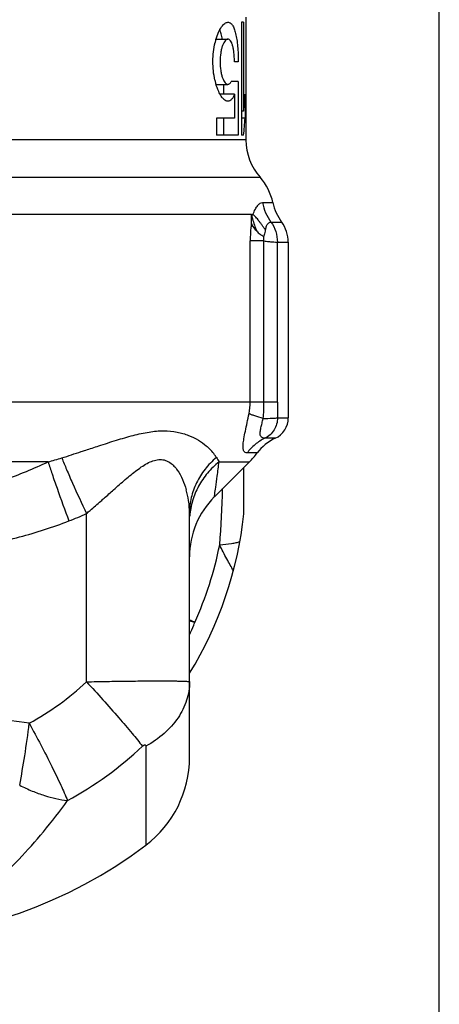
# Model space of a CAD drawing. Units: millimetres. Extents: x 0 to 297, y 0 to 210.
# Drawn here: x 282 to 297, y 88 to 123 of the extents above; entities that cross this region are included whole.
import ezdxf

# ---------------------------------------------------------------- set-up
doc = ezdxf.new("R2010")
doc.units = ezdxf.units.MM
doc.header["$LTSCALE"] = 16.335
doc.layers.get('0').update_dxf_attribs({"linetype": 'CONTINUOUS'})
for name, color, linetype in [('DN15', 7, 'CONTINUOUS'), ('E_STD', 7, 'CONTINUOUS'), ('G3-4_2', 7, 'CONTINUOUS')]:
    doc.layers.add(name, color=color, linetype=linetype)

msp = doc.modelspace()

# ---------------------------------------------------------------- linework, layer by layer
at = {"color": 7, "linetype": 'Continuous'}
for p, q in [((297, 0), (297, 210)), ((290.148, 122.648), (290.148, 122.466)), ((290.148, 118.466), (290.148, 118.295)), ((290.342, 115.649), (290.39, 115.648)), ((291.648, 114.674), (291.648, 108.449)), ((290.269, 106.888), (289.028, 105.647)), ((288.148, 96.416), (288.148, 105.072))]:
    msp.add_line(p, q, dxfattribs=at)
at = {"color": 9, "linetype": 'Continuous'}
for p, q in [((290.148, 118.295), (273.745, 118.295)), ((274.248, 116.972), (290.648, 116.972)), ((290.73, 116.074), (291.102, 116.074)), ((290.342, 115.649), (270.958, 115.649)), ((290.342, 115.337), (290.342, 115.648)), ((291.033, 115.387), (291.413, 115.387)), ((290.785, 114.717), (290.301, 114.717)), ((290.301, 109.009), (290.301, 114.717)), ((290.785, 109.009), (290.785, 114.717)), ((291.262, 114.674), (291.648, 114.674)), ((291.262, 109.009), (291.262, 114.674)), ((260.77, 109.009), (291.262, 109.009)), ((291.266, 108.449), (291.648, 108.449)), ((291.186, 107.724), (290.816, 107.724)), ((290.545, 107.205), (290.191, 107.205)), ((283.136, 106.888), (273.369, 106.888)), ((289.194, 106.888), (290.269, 106.888)), ((284.497, 99.092), (284.497, 105.059)), ((288.191, 101.261), (288.147, 101.281)), ((288.165, 101.248), (288.148, 101.253)), ((286.6, 96.81), (286.6, 93.306))]:
    msp.add_line(p, q, dxfattribs=at)
at = {"color": 7, "linetype": 'Continuous'}
for centre, radius, start, end in [((292.148, 118.295), 2, 180, 221.4096), ((289.148, 115.649), 2, 12.2696, 41.4096), ((292.861, 116.456), 1.8, 192.2696, 216.4476), ((290.448, 114.674), 1.2, 0.0008, 36.4476), ((290.848, 108.449), 0.8, 294.9668, 360), ((291.903, 106.183), 1.7, 114.9668, 143.0333), ((288.148, 109.009), 3, 315, 323.0333), ((291.148, 103.524), 3, 135, 180), ((284.248, 96.416), 3.9, 307.0976, 360), ((276.648, 106.466), 16.5, 236.9509, 307.0976)]:
    msp.add_arc(centre, radius, start, end, dxfattribs=at)
at = {"color": 9, "linetype": 'Continuous'}
for centre, radius, start, end in [((292.514, 116.45), 1.823, 191.9197, 215.6851), ((288.311, 109.009), 1.99, 348.1066, 359.9889), ((284.057, 109.014), 6.729, 354.9571, 359.9553), ((332.261, 109.05), 40.999, 180.0582, 180.8407), ((251.498, 207.32), 105.311, 287.75975, 288.15547), ((280.861, 115.677), 9.079, 284.5096, 287.6986), ((291.111, 108.174), 2.309, 209.424, 213.8761), ((285.107, 105.074), 3.04, 8.3483, 15.7432), ((259.524, 106.508), 29.803, 355.0655, 358.9067), ((285.114, 105.07), 3.034, 0.0251, 8.4431), ((280.981, 112.413), 8.151, 290.7992, 295.5508), ((276.649, 106.466), 12.818, 335.7273, 348.6539), ((280.235, 74.82), 27.592, 72.9307, 73.2966), ((271.337, 63.853), 41.03, 65.5279, 65.7473), ((277.616, 105.466), 11.537, 337.7875, 338.2806), ((277.778, 105.399), 11.362, 335.8939, 337.791), ((277.631, 106.426), 10.046, 298.789, 313.1106), ((277.49, 106.413), 13.156, 298.7888, 313.1109)]:
    msp.add_arc(centre, radius, start, end, dxfattribs=at)
for points, knots in [([(290.39, 115.648), (290.418, 115.713), (290.469, 115.826), (290.55, 115.965), (290.634, 116.052), (290.701, 116.074), (290.73, 116.074)], [0, 0, 0, 0, 0.373853, 0.649631, 0.846595, 1, 1, 1, 1]), ([(290.342, 115.648), (290.353, 115.599), (290.401, 115.4), (290.467, 115.205), (290.531, 115.064)], [0, 0, 0, 0, 0.24728, 1, 1, 1, 1]), ([(290.342, 115.337), (290.336, 115.287), (290.311, 115.082), (290.301, 114.875), (290.301, 114.719)], [0, 0, 0, 0, 0.241992, 1, 1, 1, 1]), ([(290.836, 115.117), (290.843, 115.141), (290.857, 115.185), (290.883, 115.26), (290.919, 115.33), (290.977, 115.377), (291.016, 115.387), (291.033, 115.387)], [0, 0, 0, 0, 0.206546, 0.38854, 0.667096, 0.857508, 1, 1, 1, 1]), ([(291.033, 115.387), (291.107, 115.285), (291.223, 115.055), (291.262, 114.801), (291.262, 114.674)], [0, 0, 0, 0, 0.498815, 1, 1, 1, 1]), ([(290.785, 114.717), (290.785, 114.731), (290.783, 114.787), (290.784, 114.842), (290.787, 114.884)], [0, 0, 0, 0, 0.251878, 1, 1, 1, 1]), ([(290.835, 115.116), (290.833, 115.097), (290.822, 115.019), (290.803, 114.941), (290.787, 114.884)], [0, 0, 0, 0, 0.241041, 1, 1, 1, 1]), ([(290.785, 114.717), (290.84, 114.71), (290.94, 114.698), (291.076, 114.685), (291.18, 114.677), (291.238, 114.674), (291.262, 114.674)], [0, 0, 0, 0, 0.345599, 0.631968, 0.851918, 1, 1, 1, 1]), ([(290.192, 107.205), (290.169, 107.205), (290.134, 107.212), (290.096, 107.24), (290.073, 107.271), (290.057, 107.312), (290.042, 107.391), (290.047, 107.526), (290.077, 107.729), (290.129, 107.986), (290.192, 108.282), (290.236, 108.492), (290.258, 108.599)], [0, 0, 0, 0, 0.045672, 0.068175, 0.092779, 0.12168, 0.156964, 0.253265, 0.390934, 0.57006, 0.779755, 1, 1, 1, 1]), ([(290.759, 108.423), (290.658, 108.451), (290.519, 108.493), (290.352, 108.555), (290.286, 108.584), (290.258, 108.599)], [0, 0, 0, 0, 0.592422, 0.821232, 1, 1, 1, 1]), ([(290.816, 107.724), (290.802, 107.724), (290.771, 107.728), (290.724, 107.744), (290.675, 107.781), (290.652, 107.839), (290.648, 107.898), (290.654, 107.981), (290.679, 108.102), (290.717, 108.258), (290.745, 108.367), (290.759, 108.423)], [0, 0, 0, 0, 0.05252, 0.114108, 0.184127, 0.27262, 0.331963, 0.403919, 0.58161, 0.787124, 1, 1, 1, 1]), ([(290.759, 108.423), (290.867, 108.426), (291.011, 108.43), (291.18, 108.44), (291.242, 108.446), (291.266, 108.449)], [0, 0, 0, 0, 0.633217, 0.853005, 1, 1, 1, 1]), ([(291.266, 108.449), (291.266, 108.374), (291.246, 108.222), (291.153, 108.014), (291.008, 107.84), (290.883, 107.756), (290.816, 107.724)], [0, 0, 0, 0, 0.251971, 0.502987, 0.752385, 1, 1, 1, 1]), ([(284.93, 107.454), (285.138, 107.522), (285.543, 107.652), (286.136, 107.827), (286.696, 107.953), (287.22, 108.005), (287.695, 107.962), (288.108, 107.84), (288.454, 107.668), (288.653, 107.528), (288.741, 107.454)], [0, 0, 0, 0, 0.16394, 0.31891, 0.462788, 0.593708, 0.711574, 0.817974, 0.914057, 1, 1, 1, 1]), ([(290.816, 107.724), (290.693, 107.665), (290.461, 107.516), (290.272, 107.315), (290.191, 107.205)], [0, 0, 0, 0, 0.498478, 1, 1, 1, 1]), ([(284.313, 107.252), (284.365, 107.269), (284.571, 107.336), (284.776, 107.404), (284.93, 107.454)], [0, 0, 0, 0, 0.253348, 1, 1, 1, 1]), ([(288.741, 107.454), (288.76, 107.439), (288.829, 107.378), (288.895, 107.313), (288.94, 107.262)], [0, 0, 0, 0, 0.261461, 1, 1, 1, 1]), ([(289.1, 107.04), (289.089, 107.059), (289.042, 107.137), (288.986, 107.21), (288.94, 107.262)], [0, 0, 0, 0, 0.236229, 1, 1, 1, 1]), ([(283.136, 106.888), (283.181, 106.744), (283.284, 106.431), (283.526, 105.731), (283.73, 105.177), (283.875, 104.793)], [0, 0, 0, 0, 0.203133, 0.44522, 1, 1, 1, 1]), ([(283.621, 107.028), (283.676, 106.89), (283.8, 106.591), (284.087, 105.933), (284.327, 105.416), (284.497, 105.059)], [0, 0, 0, 0, 0.206904, 0.449553, 1, 1, 1, 1]), ([(285.458, 105.899), (285.595, 106.021), (285.865, 106.26), (286.207, 106.544), (286.485, 106.741), (286.691, 106.862), (286.897, 106.947), (287.1, 106.98), (287.292, 106.951), (287.459, 106.865), (287.6, 106.743), (287.759, 106.548), (287.912, 106.265), (287.998, 106.023), (288.033, 105.899)], [0, 0, 0, 0, 0.157098, 0.308134, 0.380042, 0.448276, 0.511587, 0.569303, 0.622741, 0.674739, 0.727254, 0.780783, 0.889885, 1, 1, 1, 1]), ([(289.1, 107.04), (288.952, 106.916), (288.683, 106.641), (288.379, 106.157), (288.191, 105.626), (288.148, 105.255), (288.148, 105.072)], [0, 0, 0, 0, 0.256785, 0.508162, 0.755262, 1, 1, 1, 1]), ([(289.194, 106.888), (289.046, 106.769), (288.773, 106.503), (288.453, 106.035), (288.238, 105.517), (288.17, 105.15), (288.156, 104.967)], [0, 0, 0, 0, 0.254463, 0.505516, 0.753619, 1, 1, 1, 1]), ([(289.027, 105.645), (289.031, 105.674), (289.047, 105.788), (289.083, 106.034), (289.135, 106.419), (289.173, 106.719), (289.194, 106.888)], [0, 0, 0, 0, 0.071096, 0.275868, 0.593513, 1, 1, 1, 1]), ([(285.006, 105.498), (285.044, 105.531), (285.195, 105.665), (285.346, 105.799), (285.458, 105.899)], [0, 0, 0, 0, 0.251702, 1, 1, 1, 1]), ([(284.497, 105.059), (284.54, 105.095), (284.711, 105.239), (284.88, 105.387), (285.006, 105.498)], [0, 0, 0, 0, 0.250975, 1, 1, 1, 1]), ([(284.497, 99.092), (284.739, 99.101), (285.213, 99.109), (285.897, 99.117), (286.433, 99.124), (286.826, 99.127), (287.089, 99.128), (287.325, 99.128), (287.535, 99.125), (287.716, 99.122), (287.865, 99.118), (287.983, 99.114), (288.061, 99.11), (288.107, 99.107), (288.126, 99.104), (288.138, 99.101), (288.144, 99.099), (288.148, 99.095), (288.148, 99.093)], [0, 0, 0, 0, 0.199316, 0.388575, 0.561196, 0.639421, 0.711322, 0.776299, 0.833781, 0.883293, 0.924398, 0.95675, 0.980078, 0.988295, 0.994224, 0.996353, 0.997962, 1, 1, 1, 1]), ([(284.497, 99.092), (284.886, 98.673), (285.433, 98.069), (286.088, 97.302), (286.362, 96.963), (286.481, 96.809)], [0, 0, 0, 0, 0.567728, 0.807385, 1, 1, 1, 1]), ([(288.148, 99.093), (288.148, 98.872), (288.075, 98.418), (287.757, 97.786), (287.255, 97.231), (286.832, 96.938), (286.6, 96.81)], [0, 0, 0, 0, 0.229728, 0.469177, 0.72511, 1, 1, 1, 1]), ([(282.129, 95.425), (282.194, 95.772), (282.317, 96.503), (282.42, 97.237), (282.469, 97.622)], [0, 0, 0, 0, 0.477412, 1, 1, 1, 1]), ([(282.469, 97.622), (282.744, 97.116), (283.126, 96.39), (283.569, 95.472), (283.75, 95.067), (283.826, 94.884)], [0, 0, 0, 0, 0.564835, 0.805203, 1, 1, 1, 1]), ([(286.481, 96.809), (286.494, 96.822), (286.514, 96.838), (286.544, 96.854), (286.564, 96.859), (286.582, 96.855), (286.594, 96.843), (286.599, 96.828), (286.6, 96.816), (286.6, 96.81)], [0, 0, 0, 0, 0.326586, 0.475253, 0.601624, 0.70298, 0.79426, 0.8917, 1, 1, 1, 1]), ([(282.129, 95.425), (282.274, 95.352), (282.563, 95.22), (283.123, 95.015), (283.548, 94.915), (283.826, 94.884)], [0, 0, 0, 0, 0.272439, 0.531942, 1, 1, 1, 1]), ([(276.648, 89.966), (276.956, 89.966), (277.583, 90.022), (278.513, 90.271), (279.435, 90.681), (280.346, 91.246), (281.245, 91.958), (282.13, 92.811), (283, 93.794), (283.552, 94.508), (283.826, 94.884)], [0, 0, 0, 0, 0.102627, 0.208102, 0.31892, 0.43704, 0.563778, 0.69983, 0.845355, 1, 1, 1, 1])]:
    msp.add_open_spline(points, degree=3, knots=knots, dxfattribs=at)
at = {"color": 7, "linetype": 'Continuous'}
for points, knots in [([(290.836, 115.117), (290.823, 115.131), (290.798, 115.16), (290.767, 115.209), (290.735, 115.255), (290.692, 115.314), (290.64, 115.382), (290.58, 115.458), (290.526, 115.525), (290.478, 115.583), (290.441, 115.622), (290.412, 115.643), (290.397, 115.648), (290.39, 115.648)], [0, 0, 0, 0, 0.081052, 0.164059, 0.245713, 0.324954, 0.475219, 0.613541, 0.738338, 0.847059, 0.935714, 0.970921, 1, 1, 1, 1]), ([(290.531, 115.064), (290.512, 115.087), (290.441, 115.172), (290.378, 115.264), (290.342, 115.337)], [0, 0, 0, 0, 0.271334, 1, 1, 1, 1]), ([(290.531, 115.064), (290.548, 115.044), (290.584, 115.006), (290.646, 114.958), (290.713, 114.916), (290.761, 114.892), (290.787, 114.884)], [0, 0, 0, 0, 0.249354, 0.496586, 0.746785, 1, 1, 1, 1])]:
    msp.add_open_spline(points, degree=3, knots=knots, dxfattribs=at)
at = {"layer": 'DN15', "color": 7, "linetype": 'Continuous'}
for p, q in [((290.064, 122.466), (289.984, 122.466)), ((289.984, 122.466), (289.984, 118.466)), ((290.064, 122.466), (290.064, 119.315)), ((290.148, 122.466), (290.145, 122.466)), ((290.145, 122.466), (290.145, 118.466)), ((289.086, 121.866), (289.51, 121.866)), ((289.875, 121.066), (289.738, 121.066)), ((289.086, 120.266), (289.51, 120.266)), ((289.364, 119.917), (289.364, 120.266)), ((289.875, 120.366), (289.627, 120.366)), ((289.875, 120.366), (289.875, 118.466)), ((289.738, 119.917), (289.222, 119.917)), ((289.738, 119.917), (289.738, 119.066)), ((290.118, 119.915), (290.118, 119.066)), ((289.738, 119.066), (289.106, 119.066)), ((289.106, 119.066), (289.106, 118.466)), ((289.364, 118.466), (289.364, 119.066)), ((290.064, 119.315), (289.984, 119.315)), ((290.118, 119.066), (289.984, 119.066)), ((289.875, 118.466), (289.106, 118.466)), ((290.064, 118.466), (289.984, 118.466)), ((290.148, 118.466), (290.145, 118.466))]:
    msp.add_line(p, q, dxfattribs=at)
for centre, radius, start, end in [((291.428, 121.181), 2.441, 164.0005, 166.6241), ((291.432, 120.953), 2.445, 192.7409, 195.409)]:
    msp.add_arc(centre, radius, start, end, dxfattribs=at)
for centre in [(276.648, 120.815), (276.648, 119.966)]:
    msp.add_ellipse(centre, major_axis=(0, 13.5), ratio=1, start_param=-1.682137, end_param=-1.637512, dxfattribs=at)
for points, knots in [([(289.082, 121.853), (289.107, 121.941), (289.162, 122.098), (289.255, 122.272), (289.336, 122.373), (289.393, 122.425), (289.451, 122.458), (289.491, 122.466), (289.51, 122.466)], [0, 0, 0, 0, 0.350825, 0.633789, 0.748543, 0.845971, 0.928263, 1, 1, 1, 1]), ([(289.308, 121.867), (289.298, 121.93), (289.276, 122.045), (289.243, 122.158), (289.224, 122.209)], [0, 0, 0, 0, 0.538989, 1, 1, 1, 1]), ([(289.51, 122.466), (289.524, 122.466), (289.553, 122.462), (289.595, 122.441), (289.633, 122.408), (289.684, 122.343), (289.738, 122.228), (289.788, 122.056), (289.827, 121.845), (289.855, 121.604), (289.872, 121.341), (289.875, 121.159), (289.875, 121.066)], [0, 0, 0, 0, 0.027773, 0.056948, 0.089582, 0.127125, 0.219947, 0.338112, 0.480039, 0.641598, 0.817275, 1, 1, 1, 1]), ([(289.51, 121.866), (289.493, 121.866), (289.454, 121.852), (289.404, 121.804), (289.357, 121.731), (289.314, 121.634), (289.278, 121.514), (289.239, 121.324), (289.22, 121.066), (289.239, 120.808), (289.278, 120.618), (289.314, 120.498), (289.357, 120.401), (289.404, 120.328), (289.454, 120.28), (289.493, 120.266), (289.51, 120.266)], [0, 0, 0, 0, 0.029053, 0.066157, 0.114302, 0.173962, 0.244408, 0.32401, 0.5001, 0.676168, 0.755728, 0.826157, 0.885781, 0.933885, 0.970971, 1, 1, 1, 1]), ([(289.738, 121.066), (289.738, 121.119), (289.736, 121.223), (289.724, 121.374), (289.705, 121.512), (289.679, 121.632), (289.647, 121.731), (289.608, 121.804), (289.564, 121.853), (289.527, 121.866), (289.51, 121.866)], [0, 0, 0, 0, 0.182029, 0.357212, 0.518279, 0.659921, 0.778429, 0.872123, 0.943152, 1, 1, 1, 1]), ([(289.047, 120.414), (288.998, 120.632), (288.954, 121.081), (289.002, 121.529), (289.054, 121.745)], [0, 0, 0, 0, 0.501363, 1, 1, 1, 1]), ([(289.221, 119.928), (289.207, 119.954), (289.147, 120.075), (289.103, 120.203), (289.075, 120.304)], [0, 0, 0, 0, 0.222338, 1, 1, 1, 1]), ([(289.51, 120.266), (289.521, 120.266), (289.544, 120.271), (289.575, 120.292), (289.604, 120.324), (289.62, 120.351), (289.627, 120.366)], [0, 0, 0, 0, 0.199171, 0.420796, 0.684444, 1, 1, 1, 1]), ([(289.51, 119.666), (289.486, 119.666), (289.432, 119.681), (289.358, 119.735), (289.286, 119.82), (289.243, 119.889), (289.221, 119.928)], [0, 0, 0, 0, 0.180604, 0.399522, 0.67118, 1, 1, 1, 1]), ([(289.738, 119.917), (289.725, 119.88), (289.697, 119.814), (289.643, 119.732), (289.581, 119.679), (289.533, 119.666), (289.51, 119.666)], [0, 0, 0, 0, 0.331581, 0.599322, 0.813493, 1, 1, 1, 1])]:
    msp.add_open_spline(points, degree=3, knots=knots, dxfattribs=at)
at = {"layer": 'E_STD', "color": 7, "linetype": 'Continuous'}
msp.add_arc((276.648, 106.466), 16.5, 236.9509, 307.0976, dxfattribs=at)
at = {"layer": 'E_STD', "color": 9, "linetype": 'Continuous'}
for points, knots in [([(276.648, 105.352), (277.208, 105.341), (278.331, 105.395), (279.987, 105.71), (281.592, 106.219), (282.627, 106.653), (283.136, 106.888)], [0, 0, 0, 0, 0.249942, 0.499915, 0.749945, 1, 1, 1, 1]), ([(276.648, 103.925), (277.253, 103.822), (278.48, 103.711), (280.323, 103.826), (282.133, 104.192), (283.302, 104.574), (283.875, 104.793)], [0, 0, 0, 0, 0.249932, 0.499873, 0.749891, 1, 1, 1, 1])]:
    msp.add_open_spline(points, degree=3, knots=knots, dxfattribs=at)
msp.add_open_spline([(282.469, 97.622), (280.524, 97.871), (278.582, 98.147), (276.648, 98.469)], degree=3, dxfattribs=at)
at = {"layer": 'G3-4_2', "color": 7, "linetype": 'Continuous'}
msp.add_line((290.073, 105.045), (290.073, 106.691), dxfattribs=at)
msp.add_arc((276.648, 106.466), 13.5, 328.4358, 353.9577, dxfattribs=at)
at = {"layer": 'G3-4_2', "color": 9, "linetype": 'Continuous'}
for points, knots in [([(289.217, 103.944), (289.358, 103.956), (289.555, 103.978), (289.793, 104.021), (289.89, 104.045), (289.932, 104.059)], [0, 0, 0, 0, 0.58773, 0.818181, 1, 1, 1, 1]), ([(289.702, 103.025), (289.666, 103.093), (289.588, 103.234), (289.42, 103.538), (289.299, 103.778), (289.217, 103.944)], [0, 0, 0, 0, 0.222455, 0.46553, 1, 1, 1, 1])]:
    msp.add_open_spline(points, degree=3, knots=knots, dxfattribs=at)

doc.saveas('drawing.dxf')
